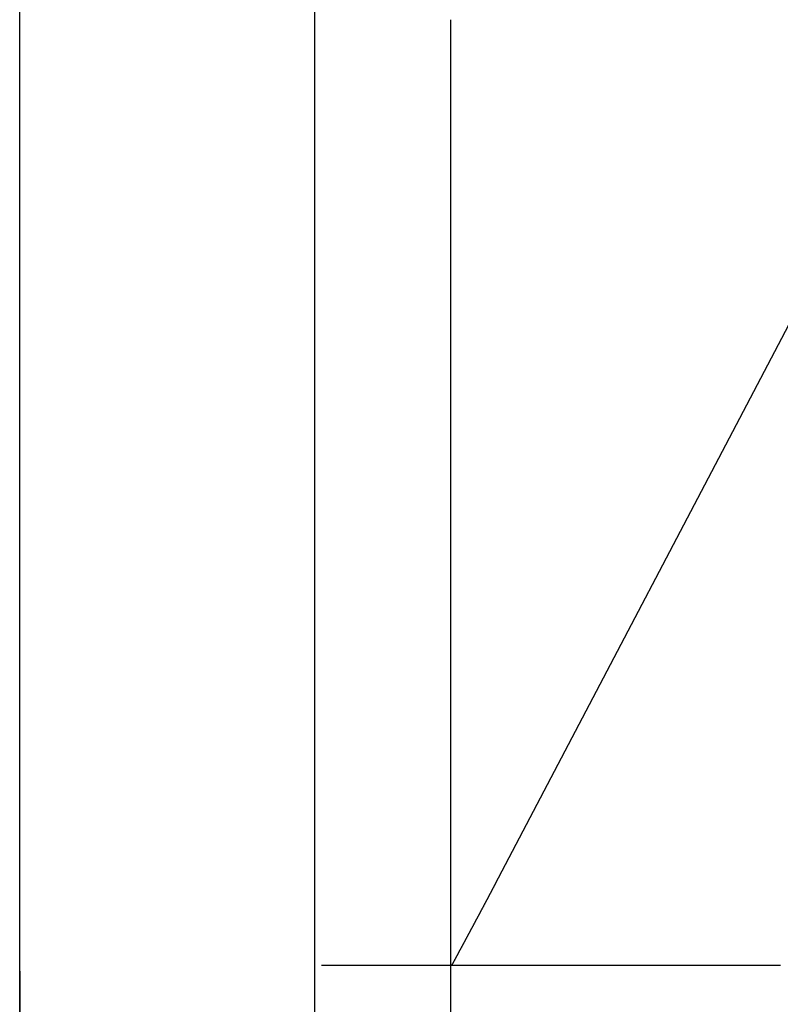
# Model space of a CAD drawing. Extents: x -209 to 213, y -159 to 1000.
# Drawn here: x 63 to 65, y -111 to -109 of the extents above; entities that cross this region are included whole.
import ezdxf

# ---------------------------------------------------------------- set-up
doc = ezdxf.new("R2010")
doc.units = 0
doc.header["$LTSCALE"] = 50
doc.linetypes.add('VERDECKT', pattern=[0.375, 0.25, -0.125])
doc.layers.get('0').update_dxf_attribs({"linetype": 'CONTINUOUS'})
doc.layers.add('STEMPEL', color=3, linetype='CONTINUOUS')

# ---------------------------------------------------------------- blocks, each defined once
blk = doc.blocks.new('A$CB7E90C31')
at = {"color": 1, "linetype": 'VERDECKT'}
for p, q in [((63.6514, -50.3), (63.6514, 50.3)), ((63, 26.4997), (63, -26.4997)), ((64.0498, -10.808), (66.5786, -5.9877)), ((63.9514, -10.9877), (63.9514, -8.9002)), ((63.9514, -56.7877), (63.9514, -10.9877))]:
    blk.add_line(p, q, dxfattribs=at)
at = {"color": 3, "linetype": 'CONTINUOUS'}
blk.add_line((63.7514, -10.9877), (63.6665, -10.9877), dxfattribs=at)
at = {"color": 1, "linetype": 'VERDECKT'}
blk.add_polyline3d([(63, -14.7224, 0), (63, -14.1773, 0), (63, -13.6235, 0), (63, -13.0616, 0), (63, -12.4919, 0), (63, -11.9145, 0), (63, -11.3301, 0), (63, -10.7388, 0), (63, -10.141, 0), (63, -9.5371, 0), (63, -8.9275, 0), (63, -8.3125, 0), (63, -7.6924, 0), (63, -7.0678, 0), (63, -6.4389, 0), (63, -5.8061, 0)], dxfattribs=at)
at = {"color": 1}
blk.add_polyline3d([(63.9538, -10.9877, 0), (63.954, -10.9872, 0), (63.9542, -10.9868, 0), (63.9545, -10.9864, 0), (63.9547, -10.986, 0), (63.9549, -10.9856, 0), (63.9551, -10.9851, 0), (63.9554, -10.9847, 0), (63.9556, -10.9843, 0), (63.9558, -10.9839, 0), (63.956, -10.9835, 0), (63.9563, -10.983, 0), (63.9565, -10.9826, 0), (63.9567, -10.9822, 0), (63.9569, -10.9818, 0), (63.9572, -10.9814, 0), (63.9574, -10.9809, 0), (63.9576, -10.9805, 0), (63.9578, -10.9801, 0), (63.9581, -10.9797, 0), (63.9583, -10.9793, 0), (63.9585, -10.9788, 0), (63.9588, -10.9784, 0), (63.959, -10.978, 0), (63.9592, -10.9776, 0), (63.9594, -10.9772, 0), (63.9597, -10.9767, 0), (63.9599, -10.9763, 0), (63.9601, -10.9759, 0), (63.9603, -10.9755, 0), (63.9606, -10.9751, 0), (63.9608, -10.9746, 0), (63.961, -10.9742, 0), (63.9612, -10.9738, 0), (63.9615, -10.9734, 0), (63.9617, -10.973, 0), (63.9619, -10.9726, 0), (63.9621, -10.9721, 0), (63.9624, -10.9717, 0), (63.9626, -10.9713, 0), (63.9628, -10.9709, 0), (63.963, -10.9705, 0), (63.9633, -10.97, 0), (63.9635, -10.9696, 0), (63.9637, -10.9692, 0), (63.9639, -10.9688, 0), (63.9642, -10.9684, 0), (63.9644, -10.968, 0), (63.9646, -10.9675, 0), (63.9648, -10.9671, 0), (63.9651, -10.9667, 0), (63.9653, -10.9663, 0), (63.9655, -10.9659, 0), (63.9657, -10.9654, 0), (63.966, -10.965, 0), (63.9662, -10.9646, 0), (63.9664, -10.9642, 0), (63.9666, -10.9638, 0), (63.9669, -10.9634, 0), (63.9671, -10.9629, 0), (63.9673, -10.9625, 0), (63.9675, -10.9621, 0), (63.9678, -10.9617, 0), (63.968, -10.9613, 0), (63.9682, -10.9609, 0), (63.9684, -10.9604, 0), (63.9687, -10.96, 0), (63.9689, -10.9596, 0), (63.9691, -10.9592, 0), (63.9693, -10.9588, 0), (63.9695, -10.9584, 0), (63.9698, -10.9579, 0), (63.97, -10.9575, 0), (63.9702, -10.9571, 0), (63.9704, -10.9567, 0), (63.9707, -10.9563, 0), (63.9709, -10.9559, 0), (63.9711, -10.9555, 0), (63.9713, -10.955, 0), (63.9716, -10.9546, 0), (63.9718, -10.9542, 0), (63.972, -10.9538, 0), (63.9722, -10.9534, 0), (63.9725, -10.953, 0), (63.9727, -10.9526, 0), (63.9729, -10.9521, 0), (63.9731, -10.9517, 0), (63.9733, -10.9513, 0), (63.9736, -10.9509, 0), (63.9738, -10.9505, 0), (63.974, -10.9501, 0), (63.9742, -10.9496, 0), (63.9745, -10.9492, 0), (63.9747, -10.9488, 0), (63.9749, -10.9484, 0), (63.9751, -10.948, 0), (63.9754, -10.9476, 0), (63.9756, -10.9472, 0), (63.9758, -10.9468, 0), (63.976, -10.9463, 0), (63.9762, -10.9459, 0), (63.9765, -10.9455, 0), (63.9767, -10.9451, 0), (63.9769, -10.9447, 0), (63.9771, -10.9443, 0), (63.9774, -10.9439, 0), (63.9776, -10.9434, 0), (63.9778, -10.943, 0), (63.978, -10.9426, 0), (63.9782, -10.9422, 0), (63.9785, -10.9418, 0), (63.9787, -10.9414, 0), (63.9789, -10.941, 0), (63.9791, -10.9406, 0), (63.9794, -10.9401, 0), (63.9796, -10.9397, 0), (63.9798, -10.9393, 0), (63.98, -10.9389, 0), (63.9802, -10.9385, 0), (63.9805, -10.9381, 0), (63.9807, -10.9377, 0), (63.9809, -10.9373, 0), (63.9811, -10.9368, 0), (63.9813, -10.9364, 0), (63.9816, -10.936, 0), (63.9818, -10.9356, 0), (63.982, -10.9352, 0), (63.9822, -10.9348, 0), (63.9825, -10.9344, 0), (63.9827, -10.934, 0), (63.9829, -10.9336, 0), (63.9831, -10.9331, 0), (63.9833, -10.9327, 0), (63.9836, -10.9323, 0), (63.9838, -10.9319, 0), (63.984, -10.9315, 0), (63.9842, -10.9311, 0), (63.9844, -10.9307, 0), (63.9847, -10.9303, 0), (63.9849, -10.9299, 0), (63.9851, -10.9295, 0), (63.9853, -10.929, 0), (63.9855, -10.9286, 0), (63.9858, -10.9282, 0), (63.986, -10.9278, 0), (63.9862, -10.9274, 0), (63.9864, -10.927, 0), (63.9866, -10.9266, 0), (63.9869, -10.9262, 0), (63.9871, -10.9258, 0), (63.9873, -10.9254, 0), (63.9875, -10.9249, 0), (63.9877, -10.9245, 0), (63.988, -10.9241, 0), (63.9882, -10.9237, 0), (63.9884, -10.9233, 0), (63.9886, -10.9229, 0), (63.9888, -10.9225, 0), (63.9891, -10.9221, 0), (63.9893, -10.9217, 0), (63.9895, -10.9213, 0), (63.9897, -10.9209, 0), (63.9899, -10.9205, 0), (63.9902, -10.92, 0), (63.9904, -10.9196, 0), (63.9906, -10.9192, 0), (63.9908, -10.9188, 0), (63.991, -10.9184, 0), (63.9913, -10.918, 0), (63.9915, -10.9176, 0), (63.9917, -10.9172, 0), (63.9919, -10.9168, 0), (63.9921, -10.9164, 0), (63.9924, -10.916, 0), (63.9926, -10.9156, 0), (63.9928, -10.9152, 0), (63.993, -10.9147, 0), (63.9932, -10.9143, 0), (63.9934, -10.9139, 0), (63.9937, -10.9135, 0), (63.9939, -10.9131, 0), (63.9941, -10.9127, 0), (63.9943, -10.9123, 0), (63.9945, -10.9119, 0), (63.9948, -10.9115, 0), (63.995, -10.9111, 0), (63.9952, -10.9107, 0), (63.9954, -10.9103, 0), (63.9956, -10.9099, 0), (63.9958, -10.9095, 0), (63.9961, -10.9091, 0), (63.9963, -10.9087, 0), (63.9965, -10.9082, 0), (63.9967, -10.9078, 0), (63.9969, -10.9074, 0), (63.9971, -10.907, 0), (63.9974, -10.9066, 0), (63.9976, -10.9062, 0), (63.9978, -10.9058, 0), (63.998, -10.9054, 0), (63.9982, -10.905, 0), (63.9985, -10.9046, 0), (63.9987, -10.9042, 0), (63.9989, -10.9038, 0), (63.9991, -10.9034, 0), (63.9993, -10.903, 0), (63.9995, -10.9026, 0), (63.9998, -10.9022, 0), (64, -10.9018, 0), (64.0002, -10.9014, 0), (64.0004, -10.901, 0), (64.0006, -10.9006, 0), (64.0008, -10.9002, 0), (64.0011, -10.8998, 0), (64.0013, -10.8993, 0), (64.0015, -10.8989, 0), (64.0017, -10.8985, 0), (64.0019, -10.8981, 0), (64.0021, -10.8977, 0), (64.0024, -10.8973, 0), (64.0026, -10.8969, 0), (64.0028, -10.8965, 0), (64.003, -10.8961, 0), (64.0032, -10.8957, 0), (64.0034, -10.8953, 0), (64.0036, -10.8949, 0), (64.0039, -10.8945, 0), (64.0041, -10.8941, 0), (64.0043, -10.8937, 0), (64.0045, -10.8933, 0), (64.0047, -10.8929, 0), (64.0049, -10.8925, 0), (64.0052, -10.8921, 0), (64.0054, -10.8917, 0), (64.0056, -10.8913, 0), (64.0058, -10.8909, 0), (64.006, -10.8905, 0), (64.0062, -10.8901, 0), (64.0064, -10.8897, 0), (64.0067, -10.8893, 0), (64.0069, -10.8889, 0), (64.0071, -10.8885, 0), (64.0073, -10.8881, 0), (64.0075, -10.8877, 0), (64.0077, -10.8873, 0), (64.0079, -10.8869, 0), (64.0082, -10.8865, 0), (64.0084, -10.8861, 0), (64.0086, -10.8857, 0), (64.0088, -10.8853, 0), (64.009, -10.8849, 0), (64.0092, -10.8845, 0), (64.0094, -10.8841, 0), (64.0097, -10.8837, 0), (64.0099, -10.8833, 0), (64.0101, -10.8829, 0), (64.0103, -10.8825, 0), (64.0105, -10.8821, 0), (64.0107, -10.8817, 0), (64.0109, -10.8813, 0), (64.0112, -10.8809, 0), (64.0114, -10.8805, 0), (64.0116, -10.8801, 0), (64.0118, -10.8797, 0), (64.012, -10.8793, 0), (64.0122, -10.8789, 0), (64.0124, -10.8785, 0), (64.0127, -10.8781, 0), (64.0129, -10.8777, 0), (64.0131, -10.8773, 0), (64.0133, -10.8769, 0), (64.0135, -10.8765, 0), (64.0137, -10.8761, 0), (64.0139, -10.8757, 0), (64.0141, -10.8753, 0), (64.0144, -10.8749, 0), (64.0146, -10.8745, 0), (64.0148, -10.8741, 0), (64.015, -10.8737, 0), (64.0152, -10.8733, 0), (64.0154, -10.8729, 0), (64.0156, -10.8725, 0), (64.0158, -10.8721, 0), (64.0161, -10.8717, 0), (64.0163, -10.8713, 0), (64.0165, -10.8709, 0), (64.0167, -10.8705, 0), (64.0169, -10.8701, 0), (64.0171, -10.8697, 0), (64.0173, -10.8693, 0), (64.0175, -10.869, 0), (64.0177, -10.8686, 0), (64.018, -10.8682, 0), (64.0182, -10.8678, 0), (64.0184, -10.8674, 0), (64.0186, -10.867, 0), (64.0188, -10.8666, 0), (64.019, -10.8662, 0), (64.0192, -10.8658, 0), (64.0194, -10.8654, 0), (64.0196, -10.865, 0), (64.0199, -10.8646, 0), (64.0201, -10.8642, 0), (64.0203, -10.8638, 0), (64.0205, -10.8634, 0), (64.0207, -10.863, 0), (64.0209, -10.8626, 0), (64.0211, -10.8622, 0), (64.0213, -10.8618, 0), (64.0215, -10.8614, 0), (64.0218, -10.861, 0), (64.022, -10.8607, 0), (64.0222, -10.8603, 0), (64.0224, -10.8599, 0), (64.0226, -10.8595, 0), (64.0228, -10.8591, 0), (64.023, -10.8587, 0), (64.0232, -10.8583, 0), (64.0234, -10.8579, 0), (64.0236, -10.8575, 0), (64.0238, -10.8571, 0), (64.0241, -10.8567, 0), (64.0243, -10.8563, 0), (64.0245, -10.8559, 0), (64.0247, -10.8555, 0), (64.0249, -10.8551, 0), (64.0251, -10.8547, 0), (64.0253, -10.8544, 0), (64.0255, -10.854, 0), (64.0257, -10.8536, 0), (64.0259, -10.8532, 0), (64.0261, -10.8528, 0), (64.0264, -10.8524, 0), (64.0266, -10.852, 0), (64.0268, -10.8516, 0), (64.027, -10.8512, 0), (64.0272, -10.8508, 0), (64.0274, -10.8504, 0), (64.0276, -10.85, 0), (64.0278, -10.8496, 0), (64.028, -10.8493, 0), (64.0282, -10.8489, 0), (64.0284, -10.8485, 0), (64.0286, -10.8481, 0), (64.0289, -10.8477, 0), (64.0291, -10.8473, 0), (64.0293, -10.8469, 0), (64.0295, -10.8465, 0), (64.0297, -10.8461, 0), (64.0299, -10.8457, 0), (64.0301, -10.8453, 0), (64.0303, -10.845, 0), (64.0305, -10.8446, 0), (64.0307, -10.8442, 0), (64.0309, -10.8438, 0), (64.0311, -10.8434, 0), (64.0313, -10.843, 0), (64.0315, -10.8426, 0), (64.0318, -10.8422, 0), (64.032, -10.8418, 0), (64.0322, -10.8414, 0), (64.0324, -10.8411, 0), (64.0326, -10.8407, 0), (64.0328, -10.8403, 0), (64.033, -10.8399, 0), (64.0332, -10.8395, 0), (64.0334, -10.8391, 0), (64.0336, -10.8387, 0), (64.0338, -10.8383, 0), (64.034, -10.8379, 0), (64.0342, -10.8376, 0), (64.0344, -10.8372, 0), (64.0346, -10.8368, 0), (64.0348, -10.8364, 0), (64.0351, -10.836, 0), (64.0353, -10.8356, 0), (64.0355, -10.8352, 0), (64.0357, -10.8348, 0), (64.0359, -10.8345, 0), (64.0361, -10.8341, 0), (64.0363, -10.8337, 0), (64.0365, -10.8333, 0), (64.0367, -10.8329, 0), (64.0369, -10.8325, 0), (64.0371, -10.8321, 0), (64.0373, -10.8317, 0), (64.0375, -10.8314, 0), (64.0377, -10.831, 0), (64.0379, -10.8306, 0), (64.0381, -10.8302, 0), (64.0383, -10.8298, 0), (64.0385, -10.8294, 0), (64.0387, -10.829, 0), (64.0389, -10.8287, 0), (64.0391, -10.8283, 0), (64.0393, -10.8279, 0), (64.0396, -10.8275, 0), (64.0398, -10.8271, 0), (64.04, -10.8267, 0), (64.0402, -10.8263, 0), (64.0404, -10.826, 0), (64.0406, -10.8256, 0), (64.0408, -10.8252, 0), (64.041, -10.8248, 0), (64.0412, -10.8244, 0), (64.0414, -10.824, 0), (64.0416, -10.8236, 0), (64.0418, -10.8233, 0), (64.042, -10.8229, 0), (64.0422, -10.8225, 0), (64.0424, -10.8221, 0), (64.0426, -10.8217, 0), (64.0428, -10.8213, 0), (64.043, -10.821, 0), (64.0432, -10.8206, 0), (64.0434, -10.8202, 0), (64.0436, -10.8198, 0), (64.0438, -10.8194, 0), (64.044, -10.819, 0), (64.0442, -10.8187, 0), (64.0444, -10.8183, 0), (64.0446, -10.8179, 0), (64.0448, -10.8175, 0), (64.045, -10.8171, 0), (64.0452, -10.8167, 0), (64.0454, -10.8164, 0), (64.0456, -10.816, 0), (64.0458, -10.8156, 0), (64.046, -10.8152, 0), (64.0462, -10.8148, 0), (64.0464, -10.8144, 0), (64.0466, -10.8141, 0), (64.0468, -10.8137, 0), (64.047, -10.8133, 0), (64.0472, -10.8129, 0), (64.0474, -10.8125, 0), (64.0476, -10.8122, 0), (64.0478, -10.8118, 0), (64.048, -10.8114, 0), (64.0482, -10.811, 0), (64.0484, -10.8106, 0), (64.0486, -10.8103, 0), (64.0488, -10.8099, 0), (64.049, -10.8095, 0), (64.0492, -10.8091, 0), (64.0494, -10.8087, 0), (64.0496, -10.8084, 0), (64.0498, -10.808, 0)], dxfattribs=at)
at = {"color": 3}
for points in [[(64.4188, -10.9877, 0), (64.417, -10.9877, 0), (64.4151, -10.9877, 0), (64.4132, -10.9877, 0), (64.4113, -10.9877, 0), (64.4094, -10.9877, 0), (64.4075, -10.9877, 0), (64.4056, -10.9877, 0), (64.4037, -10.9877, 0), (64.4018, -10.9877, 0), (64.3998, -10.9877, 0), (64.3979, -10.9877, 0), (64.396, -10.9877, 0), (64.3941, -10.9877, 0), (64.3922, -10.9877, 0), (64.3902, -10.9877, 0), (64.3883, -10.9877, 0), (64.3864, -10.9877, 0), (64.3845, -10.9877, 0), (64.3825, -10.9877, 0), (64.3806, -10.9877, 0), (64.3787, -10.9877, 0), (64.3767, -10.9877, 0), (64.3748, -10.9877, 0), (64.3729, -10.9877, 0), (64.3709, -10.9877, 0), (64.369, -10.9877, 0), (64.367, -10.9877, 0), (64.3651, -10.9877, 0), (64.3631, -10.9877, 0), (64.3612, -10.9877, 0), (64.3592, -10.9877, 0), (64.3573, -10.9877, 0), (64.3553, -10.9877, 0), (64.3534, -10.9877, 0), (64.3514, -10.9877, 0), (64.3495, -10.9877, 0), (64.3475, -10.9877, 0), (64.3456, -10.9877, 0), (64.3436, -10.9877, 0), (64.3416, -10.9877, 0), (64.3397, -10.9877, 0), (64.3377, -10.9877, 0), (64.3358, -10.9877, 0), (64.3338, -10.9877, 0), (64.3318, -10.9877, 0), (64.3299, -10.9877, 0), (64.3279, -10.9877, 0), (64.3259, -10.9877, 0), (64.324, -10.9877, 0), (64.322, -10.9877, 0), (64.32, -10.9877, 0), (64.318, -10.9877, 0), (64.3161, -10.9877, 0), (64.3141, -10.9877, 0), (64.3121, -10.9877, 0), (64.3102, -10.9877, 0), (64.3082, -10.9877, 0), (64.3062, -10.9877, 0), (64.3042, -10.9877, 0), (64.3023, -10.9877, 0), (64.3003, -10.9877, 0), (64.2983, -10.9877, 0), (64.2964, -10.9877, 0), (64.2944, -10.9877, 0), (64.2924, -10.9877, 0), (64.2904, -10.9877, 0), (64.2885, -10.9877, 0), (64.2865, -10.9877, 0), (64.2845, -10.9877, 0), (64.2825, -10.9877, 0), (64.2806, -10.9877, 0), (64.2786, -10.9877, 0), (64.2766, -10.9877, 0), (64.2746, -10.9877, 0), (64.2727, -10.9877, 0), (64.2707, -10.9877, 0), (64.2687, -10.9877, 0), (64.2668, -10.9877, 0), (64.2648, -10.9877, 0), (64.2628, -10.9877, 0), (64.2609, -10.9877, 0), (64.2589, -10.9877, 0), (64.2569, -10.9877, 0), (64.255, -10.9877, 0), (64.253, -10.9877, 0), (64.251, -10.9877, 0), (64.2491, -10.9877, 0), (64.2471, -10.9877, 0), (64.2451, -10.9877, 0), (64.2432, -10.9877, 0), (64.2412, -10.9877, 0), (64.2393, -10.9877, 0), (64.2373, -10.9877, 0), (64.2354, -10.9877, 0), (64.2334, -10.9877, 0), (64.2314, -10.9877, 0), (64.2295, -10.9877, 0), (64.2275, -10.9877, 0), (64.2256, -10.9877, 0), (64.2236, -10.9877, 0), (64.2217, -10.9877, 0), (64.2198, -10.9877, 0), (64.2178, -10.9877, 0), (64.2159, -10.9877, 0), (64.2139, -10.9877, 0), (64.212, -10.9877, 0), (64.2101, -10.9877, 0), (64.2081, -10.9877, 0), (64.2062, -10.9877, 0), (64.2042, -10.9877, 0), (64.2023, -10.9877, 0), (64.2004, -10.9877, 0), (64.1984, -10.9877, 0), (64.1964, -10.9877, 0), (64.1945, -10.9877, 0), (64.1925, -10.9877, 0), (64.1905, -10.9877, 0), (64.1886, -10.9877, 0), (64.1866, -10.9877, 0), (64.1846, -10.9877, 0), (64.1826, -10.9877, 0), (64.1806, -10.9877, 0), (64.1786, -10.9877, 0), (64.1766, -10.9877, 0), (64.1746, -10.9877, 0), (64.1726, -10.9877, 0), (64.1706, -10.9877, 0), (64.1685, -10.9877, 0), (64.1665, -10.9877, 0), (64.1645, -10.9877, 0), (64.1625, -10.9877, 0), (64.1604, -10.9877, 0), (64.1584, -10.9877, 0), (64.1563, -10.9877, 0), (64.1543, -10.9877, 0), (64.1522, -10.9877, 0), (64.1502, -10.9877, 0), (64.1481, -10.9877, 0), (64.1461, -10.9877, 0), (64.144, -10.9877, 0), (64.1419, -10.9877, 0), (64.1398, -10.9877, 0), (64.1378, -10.9877, 0), (64.1357, -10.9877, 0), (64.1336, -10.9877, 0), (64.1315, -10.9877, 0), (64.1294, -10.9877, 0), (64.1273, -10.9877, 0), (64.1252, -10.9877, 0), (64.1231, -10.9877, 0), (64.121, -10.9877, 0), (64.1189, -10.9877, 0), (64.1168, -10.9877, 0), (64.1147, -10.9877, 0), (64.1125, -10.9877, 0), (64.1104, -10.9877, 0), (64.1083, -10.9877, 0), (64.1062, -10.9877, 0), (64.104, -10.9877, 0), (64.1019, -10.9877, 0), (64.0998, -10.9877, 0), (64.0976, -10.9877, 0), (64.0955, -10.9877, 0), (64.0933, -10.9877, 0), (64.0912, -10.9877, 0), (64.089, -10.9877, 0), (64.0869, -10.9877, 0), (64.0847, -10.9877, 0), (64.0826, -10.9877, 0), (64.0804, -10.9877, 0), (64.0782, -10.9877, 0), (64.0761, -10.9877, 0), (64.0739, -10.9877, 0), (64.0717, -10.9877, 0), (64.0695, -10.9877, 0), (64.0674, -10.9877, 0), (64.0652, -10.9877, 0), (64.063, -10.9877, 0), (64.0608, -10.9877, 0), (64.0586, -10.9877, 0), (64.0564, -10.9877, 0), (64.0542, -10.9877, 0), (64.0521, -10.9877, 0), (64.0499, -10.9877, 0), (64.0477, -10.9877, 0), (64.0455, -10.9877, 0), (64.0433, -10.9877, 0), (64.0411, -10.9877, 0), (64.0389, -10.9877, 0), (64.0366, -10.9877, 0), (64.0344, -10.9877, 0), (64.0322, -10.9877, 0), (64.03, -10.9877, 0), (64.0278, -10.9877, 0), (64.0256, -10.9877, 0), (64.0234, -10.9877, 0), (64.0211, -10.9877, 0), (64.0189, -10.9877, 0), (64.0167, -10.9877, 0), (64.0145, -10.9877, 0), (64.0123, -10.9877, 0), (64.01, -10.9877, 0), (64.0078, -10.9877, 0), (64.0056, -10.9877, 0), (64.0033, -10.9877, 0), (64.0011, -10.9877, 0), (63.9989, -10.9877, 0), (63.9966, -10.9877, 0), (63.9944, -10.9877, 0), (63.9922, -10.9877, 0), (63.9899, -10.9877, 0), (63.9877, -10.9877, 0), (63.9855, -10.9877, 0), (63.9832, -10.9877, 0), (63.981, -10.9877, 0), (63.9787, -10.9877, 0), (63.9765, -10.9877, 0), (63.9743, -10.9877, 0), (63.972, -10.9877, 0), (63.9698, -10.9877, 0), (63.9675, -10.9877, 0), (63.9653, -10.9877, 0), (63.963, -10.9877, 0), (63.9608, -10.9877, 0), (63.9585, -10.9877, 0), (63.9563, -10.9877, 0), (63.954, -10.9877, 0), (63.9518, -10.9877, 0), (63.9495, -10.9877, 0), (63.9473, -10.9877, 0), (63.945, -10.9877, 0), (63.9428, -10.9877, 0), (63.9405, -10.9877, 0), (63.9383, -10.9877, 0), (63.936, -10.9877, 0), (63.9338, -10.9877, 0), (63.9315, -10.9877, 0), (63.9293, -10.9877, 0), (63.927, -10.9877, 0), (63.9248, -10.9877, 0), (63.9225, -10.9877, 0), (63.9203, -10.9877, 0), (63.918, -10.9877, 0), (63.9158, -10.9877, 0), (63.9135, -10.9877, 0), (63.9113, -10.9877, 0), (63.9091, -10.9877, 0), (63.9068, -10.9877, 0), (63.9046, -10.9877, 0), (63.9023, -10.9877, 0), (63.9001, -10.9877, 0), (63.8978, -10.9877, 0), (63.8956, -10.9877, 0), (63.8933, -10.9877, 0), (63.8911, -10.9877, 0), (63.8889, -10.9877, 0), (63.8866, -10.9877, 0), (63.8844, -10.9877, 0), (63.8821, -10.9877, 0), (63.8799, -10.9877, 0), (63.8777, -10.9877, 0), (63.8754, -10.9877, 0), (63.8732, -10.9877, 0), (63.871, -10.9877, 0), (63.8687, -10.9877, 0), (63.8665, -10.9877, 0), (63.8643, -10.9877, 0), (63.8621, -10.9877, 0), (63.8598, -10.9877, 0), (63.8576, -10.9877, 0), (63.8554, -10.9877, 0), (63.8532, -10.9877, 0), (63.8509, -10.9877, 0), (63.8487, -10.9877, 0), (63.8465, -10.9877, 0), (63.8443, -10.9877, 0), (63.8421, -10.9877, 0), (63.8399, -10.9877, 0), (63.8377, -10.9877, 0), (63.8355, -10.9877, 0), (63.8333, -10.9877, 0), (63.831, -10.9877, 0), (63.8288, -10.9877, 0), (63.8266, -10.9877, 0), (63.8245, -10.9877, 0), (63.8223, -10.9877, 0), (63.8201, -10.9877, 0), (63.8179, -10.9877, 0), (63.8157, -10.9877, 0), (63.8135, -10.9877, 0), (63.8113, -10.9877, 0), (63.8091, -10.9877, 0), (63.807, -10.9877, 0), (63.8048, -10.9877, 0), (63.8026, -10.9877, 0), (63.8004, -10.9877, 0), (63.7983, -10.9877, 0), (63.7961, -10.9877, 0), (63.794, -10.9877, 0), (63.7918, -10.9877, 0), (63.7896, -10.9877, 0), (63.7875, -10.9877, 0), (63.7853, -10.9877, 0), (63.7832, -10.9877, 0), (63.781, -10.9877, 0), (63.7789, -10.9877, 0), (63.7768, -10.9877, 0), (63.7746, -10.9877, 0), (63.7725, -10.9877, 0), (63.7704, -10.9877, 0), (63.7682, -10.9877, 0), (63.7661, -10.9877, 0), (63.764, -10.9877, 0), (63.7619, -10.9877, 0), (63.7598, -10.9877, 0), (63.7577, -10.9877, 0), (63.7556, -10.9877, 0), (63.7535, -10.9877, 0), (63.7514, -10.9877, 0)], [(64.5956, -10.9877, 0), (64.5944, -10.9877, 0), (64.5931, -10.9877, 0), (64.5919, -10.9877, 0), (64.5907, -10.9877, 0), (64.5895, -10.9877, 0), (64.5883, -10.9877, 0), (64.587, -10.9877, 0), (64.5858, -10.9877, 0), (64.5846, -10.9877, 0), (64.5833, -10.9877, 0), (64.5821, -10.9877, 0), (64.5808, -10.9877, 0), (64.5796, -10.9877, 0), (64.5783, -10.9877, 0), (64.5771, -10.9877, 0), (64.5758, -10.9877, 0), (64.5746, -10.9877, 0), (64.5733, -10.9877, 0), (64.572, -10.9877, 0), (64.5708, -10.9877, 0), (64.5695, -10.9877, 0), (64.5682, -10.9877, 0), (64.5669, -10.9877, 0), (64.5656, -10.9877, 0), (64.5644, -10.9877, 0), (64.5631, -10.9877, 0), (64.5618, -10.9877, 0), (64.5605, -10.9877, 0), (64.5592, -10.9877, 0), (64.5579, -10.9877, 0), (64.5566, -10.9877, 0), (64.5553, -10.9877, 0), (64.5539, -10.9877, 0), (64.5526, -10.9877, 0), (64.5513, -10.9877, 0), (64.55, -10.9877, 0), (64.5487, -10.9877, 0), (64.5473, -10.9877, 0), (64.546, -10.9877, 0), (64.5447, -10.9877, 0), (64.5433, -10.9877, 0), (64.542, -10.9877, 0), (64.5407, -10.9877, 0), (64.5393, -10.9877, 0), (64.538, -10.9877, 0), (64.5366, -10.9877, 0), (64.5353, -10.9877, 0), (64.5339, -10.9877, 0), (64.5325, -10.9877, 0), (64.5312, -10.9877, 0), (64.5298, -10.9877, 0), (64.5284, -10.9877, 0), (64.5271, -10.9877, 0), (64.5257, -10.9877, 0), (64.5243, -10.9877, 0), (64.5229, -10.9877, 0), (64.5216, -10.9877, 0), (64.5202, -10.9877, 0), (64.5188, -10.9877, 0), (64.5174, -10.9877, 0), (64.516, -10.9877, 0), (64.5146, -10.9877, 0), (64.5132, -10.9877, 0), (64.5118, -10.9877, 0), (64.5104, -10.9877, 0), (64.509, -10.9877, 0), (64.5076, -10.9877, 0), (64.5062, -10.9877, 0), (64.5048, -10.9877, 0), (64.5033, -10.9877, 0), (64.5019, -10.9877, 0), (64.5005, -10.9877, 0), (64.4991, -10.9877, 0), (64.4977, -10.9877, 0), (64.4962, -10.9877, 0), (64.4948, -10.9877, 0), (64.4934, -10.9877, 0), (64.4919, -10.9877, 0), (64.4905, -10.9877, 0), (64.489, -10.9877, 0), (64.4876, -10.9877, 0), (64.4862, -10.9877, 0), (64.4847, -10.9877, 0), (64.4833, -10.9877, 0), (64.4818, -10.9877, 0), (64.4804, -10.9877, 0), (64.4789, -10.9877, 0), (64.4774, -10.9877, 0), (64.476, -10.9877, 0), (64.4745, -10.9877, 0), (64.473, -10.9877, 0), (64.4716, -10.9877, 0), (64.4701, -10.9877, 0), (64.4686, -10.9877, 0), (64.4671, -10.9877, 0), (64.4657, -10.9877, 0), (64.4642, -10.9877, 0), (64.4627, -10.9877, 0), (64.4612, -10.9877, 0), (64.4597, -10.9877, 0), (64.4582, -10.9877, 0), (64.4568, -10.9877, 0), (64.4553, -10.9877, 0), (64.4538, -10.9877, 0), (64.4523, -10.9877, 0), (64.4508, -10.9877, 0), (64.4493, -10.9877, 0), (64.4478, -10.9877, 0), (64.4463, -10.9877, 0), (64.4448, -10.9877, 0), (64.4432, -10.9877, 0), (64.4417, -10.9877, 0), (64.4402, -10.9877, 0), (64.4387, -10.9877, 0), (64.4372, -10.9877, 0), (64.4357, -10.9877, 0), (64.4342, -10.9877, 0), (64.4326, -10.9877, 0), (64.4311, -10.9877, 0), (64.4296, -10.9877, 0), (64.4281, -10.9877, 0), (64.4265, -10.9877, 0), (64.425, -10.9877, 0), (64.4235, -10.9877, 0), (64.4219, -10.9877, 0), (64.4204, -10.9877, 0), (64.4188, -10.9877, 0)], [(64.6794, -10.9877, 0), (64.678, -10.9877, 0), (64.6766, -10.9877, 0), (64.6751, -10.9877, 0), (64.6737, -10.9877, 0), (64.6723, -10.9877, 0), (64.6708, -10.9877, 0), (64.6694, -10.9877, 0), (64.6679, -10.9877, 0), (64.6665, -10.9877, 0), (64.665, -10.9877, 0), (64.6636, -10.9877, 0), (64.6621, -10.9877, 0), (64.6607, -10.9877, 0), (64.6592, -10.9877, 0), (64.6578, -10.9877, 0), (64.6563, -10.9877, 0), (64.6549, -10.9877, 0), (64.6534, -10.9877, 0), (64.6519, -10.9877, 0), (64.6505, -10.9877, 0), (64.649, -10.9877, 0), (64.6475, -10.9877, 0), (64.6461, -10.9877, 0), (64.6446, -10.9877, 0), (64.6431, -10.9877, 0), (64.6417, -10.9877, 0), (64.6402, -10.9877, 0), (64.6387, -10.9877, 0), (64.6372, -10.9877, 0), (64.6358, -10.9877, 0), (64.6343, -10.9877, 0), (64.6328, -10.9877, 0), (64.6313, -10.9877, 0), (64.6298, -10.9877, 0), (64.6284, -10.9877, 0), (64.6269, -10.9877, 0), (64.6254, -10.9877, 0), (64.6239, -10.9877, 0), (64.6224, -10.9877, 0), (64.6209, -10.9877, 0), (64.6194, -10.9877, 0), (64.618, -10.9877, 0), (64.6165, -10.9877, 0), (64.615, -10.9877, 0), (64.6135, -10.9877, 0), (64.612, -10.9877, 0), (64.6105, -10.9877, 0), (64.609, -10.9877, 0), (64.6075, -10.9877, 0), (64.606, -10.9877, 0), (64.6045, -10.9877, 0), (64.603, -10.9877, 0), (64.6015, -10.9877, 0), (64.6, -10.9877, 0), (64.5986, -10.9877, 0), (64.5971, -10.9877, 0), (64.5956, -10.9877, 0)]]:
    blk.add_polyline3d(points, dxfattribs=at)

msp = doc.modelspace()

# ---------------------------------------------------------------- block references
at = {"layer": 'STEMPEL'}
msp.add_blockref('A$CB7E90C31', (0, -100), dxfattribs=at)

doc.saveas('drawing.dxf')
